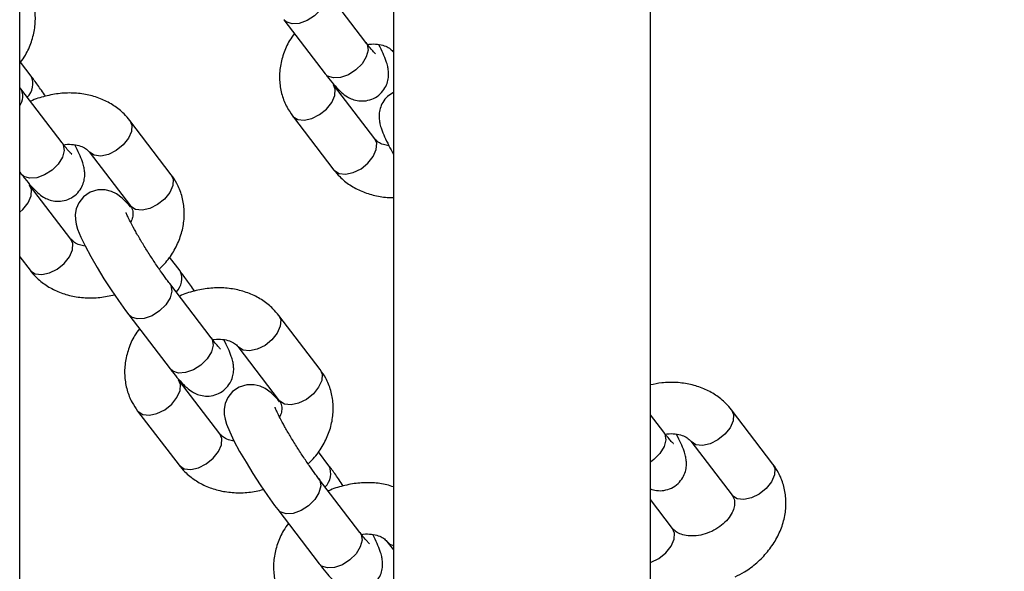
# Model space of a CAD drawing. Units: millimetres. Extents: x 0 to 59.4, y 0 to 42.1.
# Drawn here: x 50.5 to 50.7, y 35.6 to 35.7 of the extents above; entities that cross this region are included whole.
import ezdxf

# ---------------------------------------------------------------- set-up
doc = ezdxf.new("R2010")
doc.units = ezdxf.units.MM

msp = doc.modelspace()

# ---------------------------------------------------------------- linework, layer by layer
at = {"color": 7, "linetype": 'Continuous', "lineweight": 25}
for p, q in [((50.51854319865679, 35.49153547738137), (50.51854319865679, 36.50367818051504)), ((50.60580724201616, 36.45330172057677), (50.60580724201614, 35.40652294790613)), ((50.66580724201615, 35.42553084101939), (50.66580724201615, 36.41866445785165)), ((50.59940582859196, 35.71964361280585), (50.589746570329, 35.73229238398842)), ((50.58020942807661, 35.7250093270988), (50.58986868633956, 35.71236055591623)), ((50.60568385457187, 35.71757550120896), (50.60580724201614, 35.71741392570213)), ((50.52121064884584, 35.71181804675428), (50.51873211394427, 35.7150636811482)), ((50.60145779858309, 35.69715514152801), (50.59179854032014, 35.70980391271058)), ((50.51879832384585, 35.70885353885026), (50.51854319865679, 35.70919388260656)), ((50.52845758210815, 35.69620476766637), (50.51879832384518, 35.70885353884894)), ((50.58226139806774, 35.70252085582096), (50.5919206563307, 35.68987208463839)), ((50.5539320086034, 35.68877094177654), (50.54427275034045, 35.7014197129591)), ((50.53473560808804, 35.69413665606948), (50.54439486635101, 35.68148788488691)), ((50.51854319865679, 35.68941570705227), (50.51892043985574, 35.68892171077675)), ((50.53050955209928, 35.67371629638853), (50.52085029383633, 35.6863650675711)), ((50.54439486635101, 35.68148788488691), (50.54434655012012, 35.68155364725884)), ((50.51854319865679, 35.66961428463314), (50.52097240984688, 35.66643323949891)), ((50.55598397859224, 35.66628247049734), (50.55350544369067, 35.66952810489127)), ((50.56323091185455, 35.65066919140943), (50.55357165359159, 35.663317962592)), ((50.54403451133918, 35.65603490570238), (50.55369376960215, 35.64338613451981)), ((50.5887053383498, 35.6432353655196), (50.57904608008685, 35.65588413670216)), ((50.56950893783445, 35.64860107981254), (50.57916819609741, 35.63595230862997)), ((50.56528288184568, 35.6281807201316), (50.55562362358273, 35.64082949131416)), ((50.5791681960974, 35.63595230862997), (50.57911987986653, 35.6360180710019)), ((50.54608648133033, 35.63354643442454), (50.55574573959328, 35.62089766324198)), ((50.69442691458006, 35.62113863440234), (50.68476765631716, 35.63378740558484)), ((50.66895248808477, 35.62857246029198), (50.66580724201615, 35.63269115106014)), ((50.67523051406475, 35.62650434869522), (50.68488977232766, 35.61385557751272)), ((50.59075730833865, 35.6207468942404), (50.58827877343708, 35.62399252863433)), ((50.59800424160096, 35.6051336151525), (50.588344983338, 35.61778238633507)), ((50.67100445807574, 35.6060839890142), (50.66580724201615, 35.61288972864084)), ((50.68488977232766, 35.61385557751272), (50.68484145609694, 35.61392133988441)), ((50.57880784108559, 35.61049932944544), (50.58846709934856, 35.59785055826287)), ((50.60428226758086, 35.60306550355561), (50.60580724201614, 35.60106855387623))]:
    msp.add_line(p, q, dxfattribs=at)
at = {"color": 8, "linetype": 'Continuous', "lineweight": 25, "flags": 128}
for points in [[(50.58974529889475, 35.73229404728961), (50.5899970970261, 35.73187685098523), (50.59022553635182, 35.73053800195095), (50.58982104525207, 35.72897153520881), (50.58883241132312, 35.72736638976647), (50.58737887840753, 35.72591616985373), (50.58563576402673, 35.72479579339502), (50.58381331350069, 35.72414039432625), (50.58213134125937, 35.72402902344778), (50.58079271797833, 35.72447511373122), (50.58020939190298, 35.7250093744719)], [(50.59940582859196, 35.71964361280585), (50.59965635528819, 35.71922807980126), (50.59988479461391, 35.71788923076699), (50.59948030351416, 35.71632276402483), (50.59849166958523, 35.7147176185825), (50.59703813666962, 35.71326739866976), (50.59529502228883, 35.71214702221105), (50.5934725717628, 35.71149162314228), (50.59179059952147, 35.71138025226382), (50.59045197624042, 35.71182634254725), (50.58986868633956, 35.71236055591623)], [(50.60580724201616, 35.71742777788756), (50.6057792399812, 35.71745906916289), (50.60572395109859, 35.7175245677631)], [(50.58858288346288, 35.70281668160355), (50.59020586382967, 35.70412180758555), (50.59144578443199, 35.70567305723083), (50.59215309254589, 35.70728332693819), (50.5922424763741, 35.70875839441585), (50.59180017826247, 35.70980176509618)], [(50.58226024187957, 35.70252237120359), (50.58235678347678, 35.70240442377442), (50.58345976010927, 35.70169573893074), (50.58499335664786, 35.70152579743507), (50.58677259871649, 35.70191509673988), (50.58858288346288, 35.70281668160355)], [(50.54427163910008, 35.70142116686984), (50.5447166863947, 35.70037419466482), (50.54462730256649, 35.69889912718717), (50.54391999445259, 35.69728885747981), (50.54268007385028, 35.69573760783452), (50.54105709348349, 35.69443248185253)], [(50.52845758210815, 35.69620476766637), (50.52870810880437, 35.69578923466178), (50.52893654813009, 35.6944503856275), (50.52853205703034, 35.69288391888536), (50.52754342310141, 35.69127877344302), (50.52608989018581, 35.68982855353028), (50.52434677580501, 35.68870817707157), (50.52252432527897, 35.6880527780028), (50.52084235303765, 35.68794140712433), (50.51950372975661, 35.68838749740777), (50.51892043985574, 35.68892171077675)], [(50.59824214172752, 35.69016791042138), (50.5998651220943, 35.69147303640337), (50.60110504269662, 35.69302428604867), (50.60181235081052, 35.69463455575602), (50.60190173463872, 35.69610962323367), (50.60145779858309, 35.69715514152801)], [(50.54105709348349, 35.69443248185253), (50.53924680873709, 35.69353089698886), (50.53746756666846, 35.69314159768406), (50.53593397012988, 35.69331153917972), (50.53483099349738, 35.6940202240234), (50.53477570461477, 35.69408572262361)], [(50.5539320086034, 35.68877094177654), (50.55437594465902, 35.6877254234822), (50.55428656083082, 35.68625035600454), (50.55357925271691, 35.68464008629719), (50.55233933211461, 35.6830888366519), (50.55071635174782, 35.6817837106699)], [(50.5919206563307, 35.68987208463839), (50.5920160417414, 35.68975565259225), (50.5931190183739, 35.68904696774857), (50.59465261491248, 35.68887702625291), (50.59643185698112, 35.68926632555771), (50.59824214172752, 35.69016791042138)], [(50.51854319865679, 35.68003797741263), (50.51925761734586, 35.68068296244606), (50.52049753794816, 35.68223421209135), (50.52120484606206, 35.6838444817987), (50.52129422989028, 35.68531954927636), (50.52085193177864, 35.6863629199567)], [(50.55071635174782, 35.6817837106699), (50.54890606700142, 35.68088212580624), (50.54712682493279, 35.68049282650143), (50.5455932283942, 35.68066276799709), (50.54449025176171, 35.68137145284077), (50.54439486635101, 35.68148788488691)], [(50.52729389524369, 35.6667290652819), (50.52891687561048, 35.6680341912639), (50.53015679621279, 35.66958544090919), (50.5308641043267, 35.67119571061653), (50.53095348815491, 35.67267077809419), (50.53050955209928, 35.67371629638853)], [(50.52097240984688, 35.66643323949891), (50.52106779525759, 35.66631680745277), (50.52217077189008, 35.66560812260909), (50.52370436842865, 35.66543818111342), (50.5254836104973, 35.66582748041823), (50.52729389524369, 35.6667290652819)], [(50.55357038215733, 35.66331962589319), (50.55382218028868, 35.6629024295888), (50.5540506196144, 35.66156358055453), (50.55364612851465, 35.65999711381238), (50.55265749458572, 35.65839196837005), (50.55120396167011, 35.65694174845731), (50.54946084728932, 35.6558213719986), (50.54763839676328, 35.65516597292983), (50.54595642452195, 35.65505460205137), (50.54461780124091, 35.6555006923348), (50.54403447516555, 35.65603495307548)], [(50.57904496884649, 35.6558855906129), (50.57949001614111, 35.65483861840789), (50.5794006323129, 35.65336355093024), (50.57869332419899, 35.65175328122288), (50.57745340359669, 35.65020203157759), (50.5758304232299, 35.64889690559559)], [(50.56323091185455, 35.65066919140943), (50.56348143855078, 35.65025365840484), (50.5637098778765, 35.64891480937057), (50.56330538677676, 35.64734834262842), (50.56231675284781, 35.64574319718609), (50.56086321993221, 35.64429297727334), (50.55912010555141, 35.64317260081463), (50.55729765502538, 35.64251720174586), (50.55561568278406, 35.6424058308674), (50.55427705950301, 35.64285192115083), (50.55369376960215, 35.64338613451981)], [(50.5758304232299, 35.64889690559559), (50.5740201384835, 35.64799532073193), (50.57224089641487, 35.64760602142712), (50.57070729987628, 35.64777596292278), (50.56960432324379, 35.64848464776647), (50.56954903436117, 35.64855014636667)], [(50.5887053383498, 35.6432353655196), (50.58914927440543, 35.64218984722526), (50.58905989057723, 35.6407147797476), (50.58835258246332, 35.63910451004025), (50.58711266186101, 35.63755326039496), (50.58548968149422, 35.63624813441296)], [(50.55240796672548, 35.63384226020713), (50.55403094709227, 35.63514738618913), (50.55527086769457, 35.63669863583442), (50.55597817580848, 35.63830890554176), (50.55606755963669, 35.63978397301943), (50.55562526152505, 35.64082734369976)], [(50.58548968149422, 35.63624813441296), (50.58367939674783, 35.6353465495493), (50.5819001546792, 35.63495725024449), (50.58036655814061, 35.63512719174015), (50.57926358150812, 35.63583587658383), (50.5791681960974, 35.63595230862997)], [(50.54608532514215, 35.63354794980717), (50.54618186673936, 35.633430002378), (50.54728484337186, 35.63272131753432), (50.54881843991043, 35.63255137603866), (50.55059768197908, 35.63294067534346), (50.55240796672548, 35.63384226020713)], [(50.68476654507671, 35.63378885949543), (50.6852115923714, 35.63274188729032), (50.68512220854318, 35.63126681981267), (50.68441490042929, 35.62965655010532), (50.68317497982697, 35.62810530046003), (50.68155199946018, 35.62680017447803)], [(50.5620672249901, 35.62119348902496), (50.56369020535689, 35.62249861500696), (50.56493012595919, 35.62404986465225), (50.5656374340731, 35.6256601343596), (50.56572681790131, 35.62713520183726), (50.56528288184568, 35.6281807201316)], [(50.66895248808477, 35.62857246029198), (50.669203014781, 35.62815692728739), (50.66943145410673, 35.62681807825311), (50.66902696300698, 35.62525161151096), (50.66803832907804, 35.62364646606863), (50.66658479616244, 35.62219624615589), (50.66580724201614, 35.62163091462366)], [(50.68155199946018, 35.62680017447803), (50.67974171471378, 35.62589858961437), (50.67796247264516, 35.62550929030956), (50.67642887610657, 35.62567923180522), (50.67532589947407, 35.6263879166489), (50.6752706105914, 35.6264534152492)], [(50.55574573959328, 35.62089766324197), (50.55584112500399, 35.62078123119583), (50.55694410163649, 35.62007254635215), (50.55847769817507, 35.61990260485648), (50.56025694024371, 35.62029190416129), (50.5620672249901, 35.62119348902496)], [(50.69442691458006, 35.62113863440234), (50.69487085063569, 35.620093116108), (50.69478146680747, 35.61861804863034), (50.69407415869357, 35.617007778923), (50.69283423809127, 35.61545652927771), (50.69121125772448, 35.61415140329571)], [(50.58834371190374, 35.61778404963626), (50.58859551003508, 35.61736685333187), (50.58882394936081, 35.6160280042976), (50.58841945826106, 35.61446153755544), (50.58743082433212, 35.61285639211312), (50.58597729141652, 35.61140617220037), (50.58423417703573, 35.61028579574166), (50.58241172650969, 35.60963039667289), (50.58072975426836, 35.60951902579442), (50.57939113098732, 35.60996511607787), (50.57880780491196, 35.61049937681854)], [(50.69121125772448, 35.61415140329571), (50.68940097297808, 35.61324981843204), (50.68762173090944, 35.61286051912723), (50.68608813437086, 35.61303046062289), (50.68498515773837, 35.61373914546657), (50.68488977232766, 35.61385557751272)], [(50.66778880122015, 35.59909675790757), (50.66941178158694, 35.60040188388957), (50.67065170218925, 35.60195313353486), (50.67135901030315, 35.60356340324221), (50.67144839413136, 35.60503847071986), (50.67100445807573, 35.6060839890142)], [(50.59800424160096, 35.6051336151525), (50.59825476829719, 35.6047180821479), (50.59848320762291, 35.60337923311362), (50.59807871652315, 35.60181276637147), (50.59709008259422, 35.60020762092915), (50.59563654967862, 35.5987574010164), (50.59389343529782, 35.59763702455769), (50.59207098477179, 35.59698162548893), (50.59038901253047, 35.59687025461046), (50.58905038924942, 35.5973163448939), (50.58846709934856, 35.59785055826287)], [(50.66580724201615, 35.59813579560998), (50.66597851647375, 35.5981951730439), (50.66778880122015, 35.59909675790757)]]:
    msp.add_lwpolyline(points, dxfattribs=at)
at = {"color": 7, "linetype": 'Continuous', "lineweight": 25, "flags": 128}
for points in [[(50.54451455728142, 35.68116263384773), (50.54402531374988, 35.68174597144302), (50.54247481039064, 35.68331090258726), (50.54111979431717, 35.68431471158553), (50.53995951062043, 35.68487629993065), (50.53848528646498, 35.68523947200826), (50.5367713960002, 35.68521603682622), (50.53501832566889, 35.68467291429964), (50.53347247118178, 35.68360921728166), (50.53236768057447, 35.68221708839193), (50.53176603782654, 35.68081126240812), (50.53152738449445, 35.67948411588146), (50.53154113831589, 35.67829342675638), (50.53172091321167, 35.67720379372687), (50.53206146884646, 35.6760320354864), (50.53280322121098, 35.67418878184932), (50.53380341714888, 35.672124257219), (50.53513289210593, 35.66965768598412), (50.53661720096073, 35.66709945127566), (50.53822864938478, 35.66447592455238), (50.53991642772531, 35.66186365731874), (50.54162161115639, 35.65935283085484), (50.5432842864144, 35.65703385962718), (50.54403451133981, 35.65603490570375), (50.54403451133981, 35.65603490570375)], [(50.57920064301808, 35.63573108085848), (50.57879864349628, 35.63621039518608), (50.57724814013704, 35.63777532633032), (50.57589312406358, 35.63877913532859), (50.57473284036684, 35.63934072367371), (50.57325861621139, 35.63970389575132), (50.57154472574661, 35.63968046056928), (50.56979165541529, 35.6391373380427), (50.56824580092818, 35.63807364102473), (50.56714101032088, 35.63668151213499), (50.56653936757295, 35.63527568615118), (50.56630071424085, 35.63394853962453), (50.5663144680623, 35.63275785049944), (50.56649424295809, 35.63166821746994), (50.56683479859287, 35.63049645922946), (50.56757655095739, 35.62865320559238), (50.56857674689527, 35.62658868096206), (50.56990622185234, 35.62412210972718), (50.57139053070714, 35.62156387501872), (50.57300197913119, 35.61894034829545), (50.57468975747172, 35.6163280810618), (50.5763949409028, 35.6138172545979), (50.57805761616081, 35.61149828337024), (50.57880784108622, 35.61049932944681), (50.57880784108622, 35.61049932944681)]]:
    msp.add_lwpolyline(points, dxfattribs=at)
at = {"color": 8, "linetype": 'Continuous', "lineweight": 25}
for centre, radius, start, end in [((50.51739698047067, 35.7099782605433), 0.004234631415352698, 313.2104870320511, 25.7284599991114), ((50.51563739200275, 35.70706453984672), 0.003631793686298938, 323.1398769317096, 29.5413636648791), ((50.55217031029039, 35.66444268427275), 0.004234631355218787, 313.2104864351148, 25.72846059566628), ((50.58694364022022, 35.61890710798172), 0.00423463120478742, 313.2104849421549, 25.72846208853935), ((50.60628924900059, 35.60468649800558), 0.002581468394386064, 220.3658173781439, 259.2386796201956)]:
    msp.add_arc(centre, radius, start, end, dxfattribs=at)
at = {"color": 7, "linetype": 'Continuous', "lineweight": 25}
for points, knots in [([(50.51873211394427, 35.7150636811482), (50.51912561881876, 35.71560177351487), (50.52021050999899, 35.71708529176479), (50.52136614232972, 35.71980104147361), (50.52216809901219, 35.72305268161611), (50.52227630824336, 35.72631803657983), (50.52171952293967, 35.72944080687917), (50.52065588535042, 35.73214051102298), (50.5196142063925, 35.73364750684186), (50.51915867885663, 35.73430651803405)], [0, 0, 0, 0, 0.09253945004391088, 0.2551308501700575, 0.4162345442061166, 0.5746533524784426, 0.7297528536218338, 0.881820578469376, 1, 1, 1, 1]), ([(50.58268796297813, 35.72176369270493), (50.58229445810382, 35.72122560033851), (50.58120956692382, 35.71974208208882), (50.58005393459329, 35.71702633238025), (50.57925197791086, 35.71377469223774), (50.57914376867976, 35.71050933727405), (50.57970055398352, 35.70738656697472), (50.58076419157273, 35.70468686283113), (50.5818058705305, 35.70317986701242), (50.58226139806625, 35.7025208558204)], [0, 0, 0, 0, 0.09253945000808711, 0.2551308501465044, 0.4162345441946032, 0.5746533524786693, 0.7297528536335304, 0.8818205784923774, 1, 1, 1, 1]), ([(50.58986868633982, 35.71236055591657), (50.590138595641, 35.71201123426232), (50.59095038629751, 35.71096059964621), (50.59223553315974, 35.709432552861), (50.59351546000522, 35.70810835903506), (50.59479484033359, 35.70708978081879), (50.59620964266206, 35.70636945709681), (50.59772359948774, 35.70597836519601), (50.59945903420166, 35.70599349924604), (50.6012255332208, 35.70653735655329), (50.60276422626233, 35.70759653387055), (50.60385720748087, 35.7089803089636), (50.60447425748681, 35.71044090314145), (50.60470875816704, 35.71181906067628), (50.60467527148281, 35.71306527040807), (50.6044669780195, 35.71420483049451), (50.60408016000429, 35.71548761069201), (50.60341469416865, 35.71707869868049), (50.60280576368005, 35.71839660848713), (50.60237797071164, 35.71918984512679), (50.60237194929276, 35.71920101036426)], [0, 0, 0, 0, 0.04519212637856537, 0.1359217551267295, 0.2346262045837152, 0.3047764416517451, 0.3487540508448005, 0.3948950333573066, 0.4443415329475625, 0.4962923743036489, 0.5491902266429977, 0.5996078723233743, 0.6439104540699793, 0.6849882064103656, 0.7252279600844295, 0.7687884682363052, 0.8234150475095289, 0.9111136779478546, 0.9987488766359324, 1, 1, 1, 1]), ([(50.60161851193231, 35.71701278448746), (50.60162527048482, 35.71700716285054), (50.60165734479421, 35.71698048404294), (50.60138190560595, 35.71723931512392), (50.60081827275054, 35.71787148005253), (50.60009777275538, 35.71874530606192), (50.59957539651749, 35.71942347364035), (50.59940582859227, 35.71964361280612)], [0, 0, 0, 0, 0.05708739919836411, 0.2709217549148523, 0.5347648408807101, 0.8489805719464728, 1, 1, 1, 1]), ([(50.59976815479259, 35.71917621449621), (50.5998989794268, 35.71920503469395), (50.60071511496103, 35.71938482642527), (50.60212237237338, 35.71930369927068), (50.60375650393095, 35.71896299521155), (50.60500431433019, 35.71832063132123), (50.60544940832312, 35.71783257643148), (50.60568385457057, 35.71757550120856)], [0, 0, 0, 0, 0.04394719587381132, 0.2741598965661758, 0.5045078914091455, 0.7390073392509025, 0.9999999999999999, 0.9999999999999999, 0.9999999999999999, 0.9999999999999999]), ([(50.52455697428386, 35.70712568364672), (50.52424491429327, 35.70758867759633), (50.52335981932735, 35.70890186617027), (50.52223270710988, 35.71046425520093), (50.52145903373564, 35.71148904264832), (50.52121064884599, 35.71181804675458)], [0, 0, 0, 0, 0.2699347820042063, 0.7656153428012328, 0.9999999999999999, 0.9999999999999999, 0.9999999999999999, 0.9999999999999999]), ([(50.54427275033883, 35.7014197129591), (50.54383299394103, 35.70194919145013), (50.5427433622816, 35.70326113717663), (50.54058033174785, 35.70498784862338), (50.53781117058319, 35.70647942707929), (50.53472711246832, 35.70746907588261), (50.53141707783809, 35.70792908937225), (50.52796284259399, 35.70785479869848), (50.52450935283021, 35.70716992043823), (50.52216584948437, 35.70648845409895), (50.52108348210543, 35.70591372601996), (50.52105490523886, 35.70589855194141)], [0, 0, 0, 0, 0.08504047515058483, 0.2107139191515052, 0.3371517838139566, 0.4654872183389214, 0.5959419823331346, 0.7282348579414897, 0.8618528362264211, 0.9963526126674438, 1, 1, 1, 1]), ([(50.60580724201614, 35.70800212493436), (50.60532256140753, 35.70771063690909), (50.60432284042319, 35.70710940242527), (50.60328783736421, 35.70574403399542), (50.6026666127179, 35.7042911989768), (50.6024330705285, 35.7029112372149), (50.60246641513923, 35.70166538164853), (50.6026742842812, 35.70052621485632), (50.60306396570587, 35.69924039260093), (50.60371144252068, 35.69766855443272), (50.60463700322221, 35.69574028065489), (50.60544121053755, 35.69427266815903), (50.60580724201614, 35.69360469068405)], [0, 0, 0, 0, 0.0832073293716396, 0.1716266583471137, 0.2493217688014278, 0.3213613741589835, 0.3919313496145578, 0.468325057590932, 0.5641257523496765, 0.7179261520446792, 0.8716153090492396, 1, 1, 1, 1]), ([(50.518920439856, 35.68892171077708), (50.51919034915718, 35.68857238912283), (50.52000213981369, 35.68752175450673), (50.52128728667592, 35.68599370772151), (50.5225672135214, 35.68466951389558), (50.52384659384978, 35.6836509356793), (50.52526139617824, 35.68293061195733), (50.52677535300393, 35.68253952005653), (50.52851078771783, 35.68255465410656), (50.53027728673697, 35.68309851141381), (50.53181597977851, 35.68415768873107), (50.53290896099705, 35.68554146382412), (50.53352601100299, 35.68700205800197), (50.53376051168321, 35.6883802155368), (50.533727024999, 35.68962642526859), (50.53351873153568, 35.69076598535503), (50.53313191352047, 35.69204876555253), (50.53246644768483, 35.69363985354101), (50.53185751719621, 35.69495776334763), (50.53142972422782, 35.69575099998731), (50.53142370280894, 35.69576216522478)], [0, 0, 0, 0, 0.04519212637856289, 0.1359217551267284, 0.2346262045837151, 0.3047764416517463, 0.3487540508447987, 0.3948950333573053, 0.4443415329475618, 0.4962923743036536, 0.5491902266430002, 0.5996078723233775, 0.6439104540699832, 0.6849882064103641, 0.725227960084428, 0.7687884682363139, 0.8234150475095481, 0.9111136779478749, 0.9987488766359539, 1, 1, 1, 1]), ([(50.5306702654485, 35.69357393934798), (50.53067702400099, 35.69356831771105), (50.5307090983104, 35.69354163890345), (50.53043365912213, 35.69380046998445), (50.52987002626674, 35.69443263491305), (50.52914952627155, 35.69530646092243), (50.52862715003368, 35.69598462850086), (50.52845758210845, 35.69620476766664)], [0, 0, 0, 0, 0.05708739919836341, 0.2709217549148515, 0.5347648408807022, 0.8489805719464536, 1, 1, 1, 1]), ([(50.52881990830878, 35.69573736935672), (50.52895073294298, 35.69576618955447), (50.52976686847721, 35.69594598128579), (50.53117412588956, 35.6958648541312), (50.53280825744713, 35.69552415007207), (50.53405606784638, 35.69488178618175), (50.53450116183931, 35.69439373129198), (50.53473560808676, 35.69413665606907)], [0, 0, 0, 0, 0.04394719587381131, 0.2741598965661755, 0.5045078914091465, 0.7390073392509028, 1, 1, 1, 1]), ([(50.60476970386107, 35.69552963237236), (50.60431461669105, 35.6956098659284), (50.60328940713193, 35.69579061417628), (50.6021439916419, 35.69641471692977), (50.60169454010028, 35.69689968974137), (50.60145779858273, 35.6971551415282)], [0, 0, 0, 0, 0.2741913351835333, 0.6176917223232132, 1, 1, 1, 1]), ([(50.5511231851556, 35.66671881322921), (50.55164649853479, 35.66722842089152), (50.55302516004502, 35.66857097488936), (50.55471868000787, 35.671132155761), (50.55615796204067, 35.67425440963395), (50.55693658137952, 35.67752000372062), (50.55705089870851, 35.68078170650963), (50.55649252399426, 35.68390542715476), (50.55542927577154, 35.68660489848721), (50.55438755459929, 35.68811191954702), (50.55393200860303, 35.68877094177712)], [0, 0, 0, 0, 0.08519278436393447, 0.2244391552472251, 0.3633978390571963, 0.501085055372489, 0.6364776349996235, 0.7690333699385397, 0.898997998316158, 1, 1, 1, 1]), ([(50.5919206563305, 35.68987208463834), (50.59236040656925, 35.68934252608297), (50.59345002296768, 35.68803038197249), (50.5956132105942, 35.68630571264395), (50.59838172725455, 35.68480575599461), (50.60146823688939, 35.68384797557286), (50.60398713853667, 35.68340399918903), (50.60546310944298, 35.68346426839945), (50.60580724201614, 35.68347832057242)], [0, 0, 0, 0, 0.1337942351860842, 0.3315163468453133, 0.5304411220313004, 0.7323513451232794, 0.9375959106555739, 1, 1, 1, 1]), ([(50.55357165359226, 35.66331796259333), (50.55333784977727, 35.66362759833336), (50.55266763283019, 35.66451519343271), (50.55143245197481, 35.66624502030857), (50.54990148577739, 35.668500109375), (50.54835842620391, 35.67088941277841), (50.54689561433644, 35.67327086475925), (50.54559644045236, 35.67550903719417), (50.54457475377458, 35.6773918018973), (50.5438713140723, 35.67882169202193), (50.5435047941351, 35.67964447592134), (50.5433795211906, 35.68003874988157), (50.54339797169433, 35.67996389378591), (50.54340038656425, 35.67995409634423)], [0, 0, 0, 0, 0.05933580283770272, 0.1700907259921382, 0.282909280075701, 0.3970317007251244, 0.5114857172951892, 0.6252856961709825, 0.7373957596535402, 0.8350560604488929, 0.9210200659852504, 0.9896628151646347, 1, 1, 1, 1]), ([(50.54439486635104, 35.68148788488696), (50.5444705520467, 35.68137916967969), (50.54478550108823, 35.6809267757361), (50.54500374028692, 35.68015573467972), (50.5449799642659, 35.67892267326616), (50.54462119220769, 35.67803779016832), (50.54446227549843, 35.67764583458881)], [0, 0, 0, 0, 0.1225196470874321, 0.5098380226566283, 0.7828846292172718, 1, 1, 1, 1]), ([(50.53382145737725, 35.67209078723287), (50.53336637020722, 35.67217102078891), (50.53234116064812, 35.67235176903679), (50.53119574515807, 35.67297587179028), (50.53074629361647, 35.67346084460188), (50.5305095520989, 35.67371629638871)], [0, 0, 0, 0, 0.27419133518352, 0.6176917223232123, 1, 1, 1, 1]), ([(50.52097240984668, 35.66643323949886), (50.52141216623018, 35.66590376423308), (50.52250179785413, 35.66459182649813), (50.52466482875273, 35.66286503278799), (50.52743398842037, 35.66137379183368), (50.53051805222938, 35.66038285926535), (50.53382806510464, 35.65992775049367), (50.53726896412414, 35.65998314822278), (50.53954906245139, 35.66047936292271), (50.5406881859023, 35.66072726881108)], [0, 0, 0, 0, 0.098848289676412, 0.2449270242462643, 0.3918942965958617, 0.5410672425980899, 0.6927036284261577, 0.8464765755678614, 1, 1, 1, 1]), ([(50.55933030403027, 35.66159010738978), (50.55901824403968, 35.66205310133939), (50.55813314907376, 35.66336628991332), (50.55700603685629, 35.66492867894399), (50.55623236348205, 35.66595346639138), (50.5559839785924, 35.66628247049765)], [0, 0, 0, 0, 0.2699347820042568, 0.765615342801249, 1, 1, 1, 1]), ([(50.57904608008526, 35.65588413670216), (50.57860632368742, 35.6564136151932), (50.57751669202801, 35.65772556091969), (50.57535366149426, 35.65945227236644), (50.5725845003296, 35.66094385082236), (50.56950044221472, 35.66193349962568), (50.5661904075845, 35.66239351311531), (50.56273617234039, 35.66231922244154), (50.55928268257662, 35.66163434418128), (50.55693917923077, 35.66095287784202), (50.55585681185184, 35.66037814976303), (50.55582823498527, 35.66036297568448)], [0, 0, 0, 0, 0.08504047515058476, 0.2107139191515051, 0.3371517838139563, 0.465487218338921, 0.5959419823331341, 0.7282348579414892, 0.8618528362264204, 0.996352612667443, 1, 1, 1, 1]), ([(50.54651304624072, 35.65278927130851), (50.54611954136642, 35.65225117894209), (50.5450346501864, 35.6507676606924), (50.54387901785587, 35.64805191098383), (50.54307706117346, 35.64480027084132), (50.54296885194235, 35.64153491587762), (50.5435256372461, 35.6384121455783), (50.54458927483532, 35.63571244143471), (50.54563095379309, 35.634205445616), (50.54608648132884, 35.63354643442398)], [0, 0, 0, 0, 0.09253945000809286, 0.2551308501465071, 0.4162345441946042, 0.5746533524786683, 0.7297528536335329, 0.8818205784923768, 0.9999999999999999, 0.9999999999999999, 0.9999999999999999, 0.9999999999999999]), ([(50.5536937696024, 35.64338613452014), (50.55396367890359, 35.64303681286589), (50.5547754695601, 35.64198617824979), (50.55606061642233, 35.64045813146457), (50.55734054326781, 35.63913393763864), (50.55861992359618, 35.63811535942236), (50.56003472592465, 35.6373950357004), (50.56154868275033, 35.63700394379959), (50.56328411746425, 35.63701907784962), (50.56505061648338, 35.63756293515687), (50.56658930952492, 35.63862211247412), (50.56768229074346, 35.64000588756719), (50.5682993407494, 35.64146648174503), (50.56853384142962, 35.64284463927987), (50.5685003547454, 35.64409084901165), (50.56829206128208, 35.6452304090981), (50.56790524326688, 35.64651318929559), (50.56723977743123, 35.64810427728406), (50.56663084694265, 35.64942218709074), (50.56620305397422, 35.65021542373037), (50.56619703255535, 35.65022658896784)], [0, 0, 0, 0, 0.04519212637856291, 0.1359217551267284, 0.2346262045837152, 0.3047764416517465, 0.3487540508447989, 0.3948950333573055, 0.444341532947562, 0.4962923743036538, 0.5491902266430004, 0.5996078723233778, 0.6439104540699834, 0.6849882064103643, 0.7252279600844284, 0.7687884682363141, 0.8234150475095484, 0.9111136779478753, 0.9987488766359544, 1, 1, 1, 1]), ([(50.56544359519491, 35.64803836309105), (50.5654503537474, 35.64803274145412), (50.56548242805681, 35.64800606264651), (50.56520698886854, 35.64826489372751), (50.56464335601314, 35.64889705865612), (50.56392285601796, 35.64977088466549), (50.56340047978009, 35.65044905224392), (50.56323091185486, 35.6506691914097)], [0, 0, 0, 0, 0.05708739919836341, 0.2709217549148515, 0.5347648408807022, 0.8489805719464536, 1, 1, 1, 1]), ([(50.56359323805518, 35.65020179309978), (50.56372406268939, 35.65023061329754), (50.5645401982236, 35.65041040502885), (50.56594745563597, 35.65032927787426), (50.56758158719353, 35.64998857381514), (50.56882939759277, 35.64934620992481), (50.56927449158572, 35.64885815503505), (50.56950893783316, 35.64860107981213)], [0, 0, 0, 0, 0.04394719587381131, 0.2741598965661755, 0.5045078914091465, 0.7390073392509028, 1, 1, 1, 1]), ([(50.585896514902, 35.62118323697227), (50.58641982828118, 35.62169284463458), (50.58779848979142, 35.62303539863242), (50.58949200975428, 35.62559657950407), (50.59093129178708, 35.62871883337701), (50.59170991112592, 35.63198442746369), (50.59182422845492, 35.6352461302527), (50.59126585374067, 35.63836985089782), (50.59020260551794, 35.64106932223027), (50.5891608843457, 35.64257634329009), (50.58870533834943, 35.64323536552018)], [0, 0, 0, 0, 0.08519278436396557, 0.2244391552472514, 0.363397839057218, 0.501085055372506, 0.6364776349996358, 0.7690333699385475, 0.8989979983161616, 1, 1, 1, 1]), ([(50.68476765631564, 35.63378740558478), (50.68432790010778, 35.63431687747504), (50.68323826891902, 35.63562880684606), (50.68107523354044, 35.63735568665215), (50.67830609225271, 35.63884657438069), (50.67522195853137, 35.63983885052419), (50.67191221276119, 35.64028882606836), (50.66872435759105, 35.64025555129876), (50.66669519673083, 35.63982194002526), (50.66580724201615, 35.63963219303072)], [0, 0, 0, 0, 0.1023141922501257, 0.2535148633125984, 0.4056352268201411, 0.5600386011807925, 0.716991790583888, 0.8761564552255837, 0.9999999999999999, 0.9999999999999999, 0.9999999999999999, 0.9999999999999999]), ([(50.57916819609745, 35.63595230863003), (50.57924388179311, 35.63584359342275), (50.57955883083465, 35.63539119947917), (50.57977707003333, 35.63462015842278), (50.5797532940123, 35.63338709700922), (50.57939452195409, 35.63250221391138), (50.57923560524483, 35.63211025833187)], [0, 0, 0, 0, 0.1225196470874131, 0.5098380226565492, 0.7828846292171505, 1, 1, 1, 1]), ([(50.58834498333866, 35.61778238633638), (50.58811117952368, 35.61809202207641), (50.58744096257659, 35.61897961717577), (50.58620578172122, 35.62070944405163), (50.5846748155238, 35.62296453311806), (50.5831317559503, 35.62535383652148), (50.58166894408285, 35.62773528850231), (50.58036977019876, 35.62997346093724), (50.57934808352098, 35.63185622564037), (50.57864464381871, 35.63328611576499), (50.5782781238815, 35.6341088996644), (50.57815285093701, 35.63450317362464), (50.57817130144073, 35.63442831752898), (50.57817371631066, 35.6344185200873)], [0, 0, 0, 0, 0.05933580283770272, 0.1700907259921382, 0.282909280075701, 0.3970317007251244, 0.5114857172951892, 0.6252856961709825, 0.7373957596535402, 0.8350560604488929, 0.9210200659852504, 0.9896628151646347, 1, 1, 1, 1]), ([(50.82793226042751, 35.62735567754871), (50.8275911618482, 35.62734615342603), (50.82502604790999, 35.62727453055419), (50.82026549611736, 35.62654846330358), (50.81366887349108, 35.62516018991144), (50.8070855219258, 35.6231105755312), (50.80048902570148, 35.62046475408792), (50.79385855153833, 35.61717714889547), (50.78717142622461, 35.6132202439753), (50.78041433497484, 35.60855579225623), (50.77358926931639, 35.60315591149975), (50.76671667400415, 35.59701182061646), (50.7598310830429, 35.59014073964264), (50.75297093850592, 35.58258168771521), (50.74617078106834, 35.57438710018943), (50.7394509576209, 35.56560598943568), (50.73281839097152, 35.55627652481068), (50.72626810857008, 35.54642056263202), (50.71979194692545, 35.53605206224035), (50.71338137375211, 35.52518036618479), (50.70702874987787, 35.51381230616195), (50.70072782356247, 35.50195356602899), (50.69447382089523, 35.48960950444388), (50.68826335106763, 35.47678562926336), (50.68209424221872, 35.46348785964062), (50.67596536375546, 35.44972266219754), (50.66987645960243, 35.43549711367444), (50.66382800129298, 35.42081892122346), (50.65782106256768, 35.40569641873142), (50.65185721404359, 35.39013854997749), (50.64593843541376, 35.37415484495175), (50.64006704244591, 35.35775539301272), (50.63424562625323, 35.34095081498451), (50.62847700263296, 35.32375223538622), (50.6227641696677, 35.30617125533701), (50.6171102719456, 35.28821992671435), (50.61151857065359, 35.269910726607), (50.60599241673383, 35.25125653601667), (50.60053523305446, 35.23227060798914), (50.59515047975411, 35.21296658010063), (50.58984169615888, 35.19335832606149), (50.58461226860747, 35.17346041127713), (50.5794662299756, 35.1532862995887), (50.57440521931562, 35.13285495032044), (50.56943977040306, 35.1121661233273), (50.56543726145164, 35.09508992290173), (50.56312698140013, 35.08483672404468), (50.56240569212967, 35.08163558731728)], [0, 0, 0, 0, 0.002700356598870202, 0.02030709821176201, 0.03826808928300094, 0.05674480953377944, 0.07589716960945848, 0.09587432271194092, 0.116796449891683, 0.1387263788943837, 0.1616367209302593, 0.1853907363834914, 0.2097609537126501, 0.2344882740131282, 0.2593478543594407, 0.2841519166195911, 0.3088276608442921, 0.3333478927927796, 0.3577092129007012, 0.381920067597821, 0.4059938876898951, 0.4299454692471208, 0.4537892053500636, 0.4775383120198366, 0.5012045652573575, 0.5247982885046711, 0.5483284535969946, 0.5718028250060875, 0.5952281125653116, 0.6186101164068621, 0.6419538574103588, 0.6652636912785425, 0.6885434066691404, 0.7117963088202678, 0.7350252904480629, 0.7582328917080564, 0.7814213508757387, 0.8045926472084635, 0.8277485372477112, 0.850890585629264, 0.8740201912981886, 0.8971386098783575, 0.9202469728211303, 0.9433463038534821, 0.9664375331587305, 0.9895215096511774, 0.9999999999999999, 0.9999999999999999, 0.9999999999999999, 0.9999999999999999]), ([(50.56859478712366, 35.62655521097593), (50.56813969995363, 35.62663544453197), (50.56711449039453, 35.62681619277986), (50.56596907490448, 35.62744029553334), (50.56551962336287, 35.62792526834495), (50.56528288184531, 35.62818072013177)], [0, 0, 0, 0, 0.2741913351833941, 0.6176917223231461, 1, 1, 1, 1]), ([(50.66580724201615, 35.6153377709954), (50.66627913592792, 35.61519455863954), (50.66726605296973, 35.61489504489062), (50.66900980890124, 35.61492594068167), (50.67077104210356, 35.61546519917268), (50.67231118161597, 35.61652563974196), (50.67340379955596, 35.61790909757156), (50.67402093267192, 35.6193697643322), (50.67425541369578, 35.62074790470046), (50.67422193211645, 35.62199411889051), (50.67401363711157, 35.62313367763065), (50.67362681969551, 35.62441645835142), (50.67296135359404, 35.62600754610772), (50.67235242317298, 35.62732545597345), (50.6719246302044, 35.62811869261303), (50.67191860878548, 35.62812985785055)], [0, 0, 0, 0, 0.0696571198618096, 0.1456806221911808, 0.2255545251281954, 0.3068844480522379, 0.3844010778558743, 0.4525158575575683, 0.5156724940558596, 0.5775407159223952, 0.6445145648377857, 0.7285023882638525, 0.8633381620933224, 0.9980764102363902, 1, 1, 1, 1]), ([(50.67116517142512, 35.62594163197359), (50.67117192997763, 35.62593601033667), (50.67120400428703, 35.62590933152906), (50.67092856509876, 35.62616816261005), (50.67036493224336, 35.62680032753866), (50.6696444322482, 35.62767415354804), (50.66912205601031, 35.62835232112646), (50.66895248808508, 35.62857246029225)], [0, 0, 0, 0, 0.05708739919836352, 0.2709217549148522, 0.5347648408807096, 0.848980571946472, 1, 1, 1, 1]), ([(50.66931481428535, 35.62810506198241), (50.66944563891962, 35.62813388218017), (50.67026177445392, 35.62831367391151), (50.67166903186635, 35.62823254675692), (50.67330316342391, 35.62789184269779), (50.67455097382315, 35.62724947880747), (50.67499606781608, 35.62676142391771), (50.67523051406353, 35.62650434869479)], [0, 0, 0, 0, 0.0439471958958667, 0.2741598965823585, 0.5045078914195786, 0.7390073392553302, 1, 1, 1, 1]), ([(50.55574573959309, 35.62089766324192), (50.55618549597659, 35.62036818797614), (50.55727512760054, 35.6190562502412), (50.55943815849913, 35.61732945653106), (50.56220731816678, 35.61583821557674), (50.56529138197578, 35.61484728300842), (50.56860139485104, 35.61439217423673), (50.57204229387055, 35.61444757196585), (50.5743223921978, 35.61494378666578), (50.57546151564871, 35.61519169255413)], [0, 0, 0, 0, 0.09884828967641526, 0.2449270242462723, 0.3918942965958746, 0.5410672425981077, 0.6927036284261806, 0.8464765755678891, 1, 1, 1, 1]), ([(50.59410363377668, 35.61605453113285), (50.59379157378607, 35.61651752508245), (50.59290647882017, 35.61783071365639), (50.59177936660269, 35.61939310268706), (50.59100569322845, 35.62041789013445), (50.59075730833881, 35.62074689424071)], [0, 0, 0, 0, 0.2699347820041811, 0.7656153428012248, 1, 1, 1, 1]), ([(50.6856062356457, 35.59480903502133), (50.68634201441364, 35.59517353284964), (50.68815933730168, 35.59607381738473), (50.69072436068858, 35.5980491345618), (50.69322638566058, 35.6005938653343), (50.69522518093679, 35.6034907903518), (50.69664979357885, 35.60662450402602), (50.69743229335939, 35.60988706669229), (50.69754559505797, 35.6131495628969), (50.69698748462468, 35.61627307708445), (50.69592417165963, 35.61897259899403), (50.69488245750657, 35.62047961457045), (50.69442691457979, 35.62113863440268)], [0, 0, 0, 0, 0.07317393580081213, 0.1807345823667897, 0.2887416829770045, 0.3970050828628867, 0.5050448073993964, 0.6120959719257675, 0.7173630671957407, 0.8204245290337905, 0.9214714176803215, 1, 1, 1, 1]), ([(50.60580724201614, 35.61580560195534), (50.60529681968544, 35.61598456078687), (50.603757715206, 35.61652418517763), (50.60095603593338, 35.61684015464346), (50.59751160992683, 35.61678851310184), (50.5940554055184, 35.61609736683704), (50.59171251180133, 35.61541730810593), (50.59063014167089, 35.61484257367383), (50.59060156473167, 35.61482739942754)], [0, 0, 0, 0, 0.1080202784980725, 0.3257194768119724, 0.5464860634876184, 0.7694639438066843, 0.9939133437987632, 1, 1, 1, 1]), ([(50.68488977232782, 35.6138555775125), (50.68496527234658, 35.61374679997266), (50.68527944873538, 35.61329414664611), (50.68551131293496, 35.61252767956319), (50.68544342383228, 35.61122758593482), (50.68495572037958, 35.60980970068553), (50.68397197058923, 35.60828078274066), (50.68248843011425, 35.60681513388669), (50.68065090405638, 35.60560701520163), (50.67860010030123, 35.6047586789895), (50.67651004256185, 35.60433189975682), (50.67456227975585, 35.60433244122421), (50.67293280127171, 35.60470282633425), (50.67168371515429, 35.6053370526673), (50.67123880663029, 35.60582629062758), (50.67100445807566, 35.60608398901427)], [0, 0, 0, 0, 0.0357223938053822, 0.1486507270892895, 0.2282614559696412, 0.3024707746859336, 0.3812583851850345, 0.4580958703473857, 0.5345005642994547, 0.610688273835046, 0.6865793029364342, 0.7620494284451006, 0.8375639071388374, 0.9144393475773409, 1, 1, 1, 1]), ([(50.58128637598712, 35.60725369505158), (50.58089287111282, 35.60671560268515), (50.57980797993281, 35.60523208443546), (50.57865234760228, 35.6025163347269), (50.57785039091986, 35.59926469458438), (50.57774218168876, 35.59599933962068), (50.57829896699251, 35.59287656932136), (50.57936260458173, 35.59017686517777), (50.5804042835395, 35.58866986935907), (50.58085981107525, 35.58801085816704)], [0, 0, 0, 0, 0.09253945000805074, 0.2551308501464725, 0.4162345441945771, 0.5746533524786486, 0.7297528536335204, 0.8818205784923714, 0.9999999999999999, 0.9999999999999999, 0.9999999999999999, 0.9999999999999999]), ([(50.58846709934881, 35.5978505582632), (50.58873700865, 35.59750123660896), (50.58954879930651, 35.59645060199285), (50.59083394616874, 35.59492255520763), (50.59211387301421, 35.59359836138171), (50.59339325334259, 35.59257978316543), (50.59480805567106, 35.59185945944346), (50.59632201249674, 35.59146836754265), (50.59805744721064, 35.59148350159268), (50.59982394622978, 35.59202735889993), (50.60136263927133, 35.59308653621719), (50.60245562048986, 35.59447031131025), (50.60307267049581, 35.5959309054881), (50.60330717117603, 35.59730906302293), (50.60327368449181, 35.59855527275471), (50.60306539102849, 35.59969483284115), (50.60267857301328, 35.60097761303865), (50.60201310717765, 35.60256870102712), (50.60140417668904, 35.60388661083378), (50.60097638372063, 35.60467984747343), (50.60097036230176, 35.6046910127109)], [0, 0, 0, 0, 0.04519212637856181, 0.1359217551267251, 0.2346262045837095, 0.3047764416517391, 0.3487540508447904, 0.3948950333572959, 0.4443415329475511, 0.4962923743036417, 0.549190226642987, 0.5996078723233632, 0.6439104540699676, 0.6849882064103476, 0.7252279600844107, 0.7687884682362953, 0.8234150475095283, 0.9111136779478531, 0.99874887663593, 1, 1, 1, 1]), ([(50.60021692494131, 35.60250278683411), (50.60022368349381, 35.60249716519719), (50.6002557578032, 35.60247048638958), (50.59998031861495, 35.60272931747057), (50.59941668575954, 35.60336148239918), (50.59869618576437, 35.60423530840855), (50.59817380952649, 35.60491347598698), (50.59800424160127, 35.60513361515276)], [0, 0, 0, 0, 0.05708739919836341, 0.2709217549148515, 0.5347648408807022, 0.8489805719464536, 1, 1, 1, 1]), ([(50.59836656780159, 35.60466621684285), (50.5984973924358, 35.60469503704059), (50.59931352797003, 35.60487482877191), (50.60072078538238, 35.60479370161732), (50.60235491693994, 35.6044529975582), (50.60360272733918, 35.60381063366788), (50.60404782133212, 35.60332257877811), (50.60428226757957, 35.60306550355519)], [0, 0, 0, 0, 0.04394719587391195, 0.2741598965662518, 0.5045078914091987, 0.7390073392509302, 0.9999999999999999, 0.9999999999999999, 0.9999999999999999, 0.9999999999999999])]:
    msp.add_open_spline(points, degree=3, knots=knots, dxfattribs=at)

doc.saveas('drawing.dxf')
